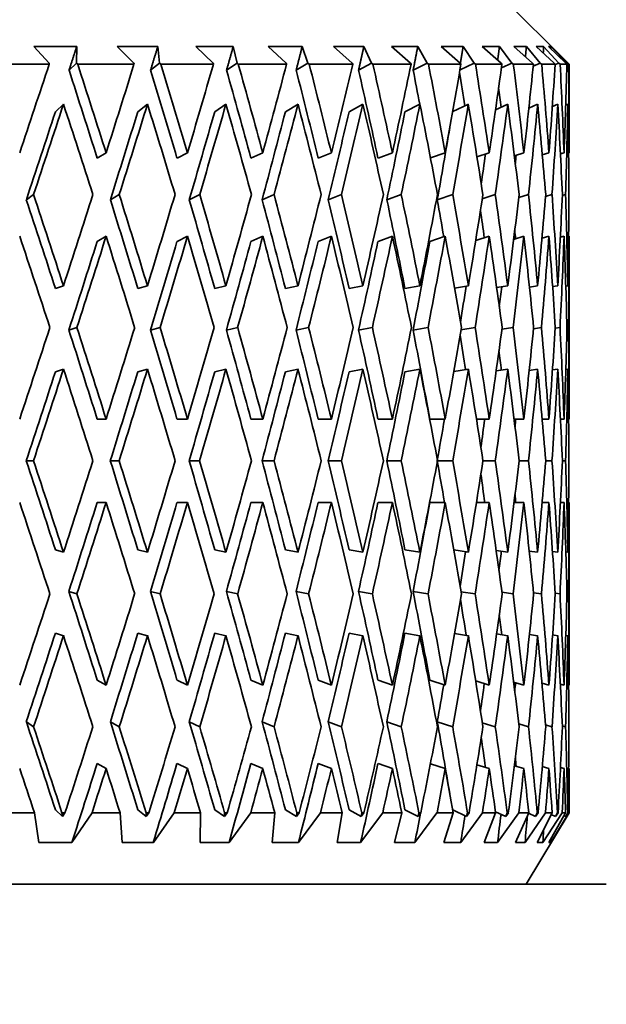
# Model space of a CAD drawing. Units: millimetres. Extents: x 0 to 744, y 0 to 1164.
# Drawn here: x 702 to 710, y 812 to 826 of the extents above; entities that cross this region are included whole.
import ezdxf
from ezdxf import colors
from ezdxf.entities.mleader import LeaderData, LeaderLine
from ezdxf.math import Vec2, Vec3

# ---------------------------------------------------------------- set-up
doc = ezdxf.new("R2010")
doc.units = ezdxf.units.MM
doc.layers.add('DV5_Défaut', color=7, linetype='Continuous')
doc.layers.add('Défaut', color=7, linetype='Continuous')

# ---------------------------------------------------------------- blocks, each defined once
blk = doc.blocks.new('_DOT')
at = {"color": 0}
blk.add_line((0, 0), (-1, 0), dxfattribs=at)
at = {"color": 0, "const_width": 0.333}
blk.add_lwpolyline([(-0.1665, 0, 1), (0.1665, 0, 1)], format="xyb", close=True, dxfattribs=at)
blk = doc.blocks.new('SE4')
at = {"layer": 'DV5_Défaut', "color": 7, "linetype": 'Continuous', "lineweight": 35}
for p, q in [((709.596, 825.201), (708.596, 826.201)), ((702.691, 825.451), (702.088, 825.451)), ((702.088, 825.451), (702.304, 825.218)), ((702.688, 825.218), (702.691, 825.451)), ((703.828, 825.451), (703.26, 825.451)), ((703.26, 825.451), (703.492, 825.218)), ((703.853, 825.218), (703.828, 825.451)), ((704.886, 825.451), (704.36, 825.451)), ((704.36, 825.451), (704.604, 825.218)), ((704.939, 825.218), (704.886, 825.451)), ((705.853, 825.451), (705.375, 825.451)), ((705.375, 825.451), (705.628, 825.218)), ((705.933, 825.218), (705.853, 825.451)), ((706.719, 825.451), (706.293, 825.451)), ((706.293, 825.451), (706.554, 825.218)), ((706.825, 825.218), (706.719, 825.451)), ((707.474, 825.451), (707.105, 825.451)), ((707.105, 825.451), (707.37, 825.218)), ((707.604, 825.218), (707.474, 825.451)), ((708.109, 825.451), (707.802, 825.451)), ((707.802, 825.451), (708.068, 825.218)), ((708.263, 825.218), (708.109, 825.451)), ((708.619, 825.451), (708.377, 825.451)), ((708.377, 825.451), (708.641, 825.218)), ((708.795, 825.218), (708.619, 825.451)), ((708.997, 825.451), (708.822, 825.451)), ((708.822, 825.451), (709.081, 825.218)), ((709.192, 825.218), (708.997, 825.451)), ((709.239, 825.451), (709.133, 825.451)), ((709.133, 825.451), (709.385, 825.218)), ((709.452, 825.218), (709.239, 825.451)), ((709.342, 825.451), (709.307, 825.451)), ((709.307, 825.451), (709.548, 825.218)), ((709.571, 825.218), (709.342, 825.451)), ((702.304, 825.201), (701.471, 825.201)), ((702.304, 825.218), (702.304, 825.201)), ((702.688, 825.218), (702.583, 825.118)), ((702.704, 825.201), (702.688, 825.218)), ((703.494, 825.201), (702.704, 825.201)), ((703.492, 825.218), (703.494, 825.201)), ((703.853, 825.218), (703.726, 825.118)), ((703.87, 825.201), (703.853, 825.218)), ((704.608, 825.201), (703.87, 825.201)), ((704.604, 825.218), (704.608, 825.201)), ((704.939, 825.218), (704.792, 825.118)), ((704.956, 825.201), (704.939, 825.218)), ((705.634, 825.201), (704.956, 825.201)), ((705.628, 825.218), (705.634, 825.201)), ((705.933, 825.218), (705.768, 825.118)), ((705.951, 825.201), (705.933, 825.218)), ((706.561, 825.201), (705.951, 825.201)), ((706.554, 825.218), (706.561, 825.201)), ((706.825, 825.218), (706.644, 825.118)), ((706.844, 825.201), (706.825, 825.218)), ((707.379, 825.201), (706.844, 825.201)), ((707.37, 825.218), (707.379, 825.201)), ((707.604, 825.218), (707.409, 825.118)), ((707.624, 825.201), (707.604, 825.218)), ((708.079, 825.201), (707.624, 825.201)), ((708.263, 825.218), (708.066, 825.123)), ((708.068, 825.218), (708.079, 825.201)), ((708.283, 825.201), (708.263, 825.218)), ((708.653, 825.201), (708.283, 825.201)), ((708.641, 825.218), (708.653, 825.201)), ((708.795, 825.218), (708.646, 825.15)), ((708.814, 825.201), (708.795, 825.218)), ((709.095, 825.201), (708.814, 825.201)), ((709.081, 825.218), (709.095, 825.201)), ((709.192, 825.218), (709.092, 825.174)), ((709.211, 825.201), (709.192, 825.218)), ((709.4, 825.201), (709.211, 825.201)), ((709.385, 825.218), (709.4, 825.201)), ((709.452, 825.218), (709.4, 825.196)), ((709.47, 825.201), (709.452, 825.218)), ((709.565, 825.201), (709.47, 825.201)), ((709.548, 825.218), (709.565, 825.201)), ((709.571, 825.218), (709.555, 825.211)), ((709.588, 825.201), (709.571, 825.218)), ((709.588, 825.201), (709.596, 825.201)), ((709.596, 823.979), (709.596, 825.201)), ((702.391, 824.534), (702.505, 824.642)), ((703.547, 824.534), (703.683, 824.642)), ((704.626, 824.534), (704.783, 824.642)), ((705.617, 824.534), (705.794, 824.642)), ((706.51, 824.534), (706.704, 824.642)), ((707.293, 824.534), (707.503, 824.642)), ((707.963, 824.536), (708.183, 824.642)), ((708.564, 824.563), (708.735, 824.642)), ((709.031, 824.587), (709.155, 824.642)), ((709.361, 824.608), (709.437, 824.642)), ((709.549, 824.629), (709.579, 824.642)), ((702.978, 823.885), (703.103, 823.957)), ((704.097, 823.885), (704.244, 823.957)), ((705.133, 823.885), (705.301, 823.957)), ((706.076, 823.885), (706.262, 823.957)), ((706.916, 823.885), (707.118, 823.957)), ((707.651, 823.889), (707.858, 823.957)), ((708.303, 823.903), (708.475, 823.957)), ((708.828, 823.917), (708.962, 823.957)), ((709.22, 823.93), (709.314, 823.957)), ((709.475, 823.943), (709.526, 823.957)), ((709.589, 823.955), (709.596, 823.957)), ((702.085, 823.372), (701.984, 823.3)), ((703.287, 823.372), (703.162, 823.3)), ((704.416, 823.372), (704.269, 823.3)), ((705.458, 823.372), (705.291, 823.3)), ((706.404, 823.372), (706.218, 823.3)), ((707.242, 823.372), (707.04, 823.3)), ((707.964, 823.372), (707.747, 823.3)), ((708.561, 823.372), (708.378, 823.315)), ((709.027, 823.372), (708.89, 823.331)), ((709.356, 823.372), (709.265, 823.345)), ((709.546, 823.372), (709.501, 823.359)), ((702.978, 822.716), (703.103, 822.788)), ((704.097, 822.716), (704.244, 822.788)), ((705.133, 822.716), (705.301, 822.788)), ((706.076, 822.716), (706.262, 822.788)), ((706.916, 822.716), (707.118, 822.788)), ((707.642, 822.716), (707.858, 822.788)), ((708.286, 822.728), (708.475, 822.788)), ((708.818, 822.744), (708.962, 822.788)), ((709.216, 822.759), (709.314, 822.788)), ((709.473, 822.773), (709.526, 822.788)), ((709.589, 822.786), (709.596, 822.788)), ((709.596, 820.245), (709.596, 822.766)), ((702.391, 822.057), (702.505, 822.093)), ((703.547, 822.057), (703.683, 822.093)), ((704.626, 822.057), (704.783, 822.093)), ((705.617, 822.057), (705.794, 822.093)), ((706.51, 822.057), (706.704, 822.093)), ((707.293, 822.057), (707.503, 822.093)), ((707.988, 822.062), (708.183, 822.093)), ((708.58, 822.069), (708.735, 822.093)), ((709.04, 822.076), (709.155, 822.093)), ((709.365, 822.083), (709.437, 822.093)), ((709.55, 822.089), (709.579, 822.093)), ((702.694, 821.508), (702.58, 821.472)), ((703.861, 821.508), (703.724, 821.472)), ((704.948, 821.508), (704.79, 821.472)), ((705.943, 821.508), (705.766, 821.472)), ((706.836, 821.508), (706.642, 821.472)), ((707.617, 821.508), (707.408, 821.472)), ((708.278, 821.508), (708.079, 821.476)), ((708.81, 821.508), (708.654, 821.484)), ((709.208, 821.508), (709.097, 821.491)), ((709.469, 821.508), (709.402, 821.498)), ((709.588, 821.508), (709.566, 821.505)), ((702.391, 820.888), (702.505, 820.924)), ((703.547, 820.888), (703.683, 820.924)), ((704.626, 820.888), (704.783, 820.924)), ((705.617, 820.888), (705.794, 820.924)), ((706.51, 820.888), (706.704, 820.924)), ((707.293, 820.888), (707.503, 820.924)), ((707.977, 820.89), (708.183, 820.924)), ((708.573, 820.899), (708.735, 820.924)), ((709.036, 820.906), (709.155, 820.924)), ((709.363, 820.913), (709.437, 820.924)), ((709.549, 820.919), (709.579, 820.924)), ((703.103, 820.224), (702.978, 820.224)), ((704.244, 820.224), (704.097, 820.224)), ((705.3, 820.224), (705.133, 820.224)), ((706.262, 820.224), (706.076, 820.224)), ((707.118, 820.224), (706.916, 820.224)), ((707.858, 820.224), (707.642, 820.224)), ((708.475, 820.224), (708.296, 820.224)), ((708.962, 820.224), (708.824, 820.224)), ((709.314, 820.224), (709.218, 820.224)), ((709.526, 820.224), (709.474, 820.224)), ((709.596, 820.224), (709.589, 820.224)), ((702.084, 819.639), (701.983, 819.639)), ((703.286, 819.639), (703.161, 819.639)), ((704.415, 819.639), (704.268, 819.639)), ((705.457, 819.639), (705.29, 819.639)), ((706.403, 819.639), (706.217, 819.639)), ((707.241, 819.639), (707.039, 819.639)), ((707.963, 819.639), (707.75, 819.639)), ((708.56, 819.639), (708.387, 819.639)), ((709.026, 819.639), (708.895, 819.639)), ((709.356, 819.639), (709.268, 819.639)), ((709.546, 819.639), (709.502, 819.639)), ((703.103, 819.054), (702.978, 819.054)), ((704.244, 819.054), (704.097, 819.054)), ((705.3, 819.054), (705.133, 819.054)), ((706.262, 819.054), (706.076, 819.054)), ((707.118, 819.054), (706.916, 819.054)), ((707.858, 819.054), (707.642, 819.054)), ((708.475, 819.054), (708.296, 819.054)), ((708.962, 819.054), (708.824, 819.054)), ((709.314, 819.054), (709.218, 819.054)), ((709.526, 819.054), (709.474, 819.054)), ((709.596, 819.054), (709.589, 819.054)), ((709.596, 816.512), (709.596, 819.033)), ((702.505, 818.355), (702.391, 818.39)), ((703.683, 818.355), (703.547, 818.39)), ((704.783, 818.355), (704.626, 818.39)), ((705.794, 818.355), (705.617, 818.39)), ((706.704, 818.355), (706.51, 818.39)), ((707.503, 818.355), (707.293, 818.39)), ((708.183, 818.355), (707.977, 818.388)), ((708.735, 818.355), (708.573, 818.38)), ((709.155, 818.355), (709.036, 818.372)), ((709.437, 818.355), (709.363, 818.365)), ((709.579, 818.355), (709.549, 818.359)), ((702.58, 817.806), (702.694, 817.77)), ((703.724, 817.806), (703.861, 817.77)), ((704.79, 817.806), (704.948, 817.77)), ((705.766, 817.806), (705.943, 817.77)), ((706.642, 817.806), (706.836, 817.77)), ((707.408, 817.806), (707.617, 817.77)), ((708.079, 817.802), (708.278, 817.77)), ((708.654, 817.794), (708.81, 817.77)), ((709.097, 817.787), (709.208, 817.77)), ((709.402, 817.78), (709.469, 817.77)), ((709.566, 817.773), (709.588, 817.77)), ((702.505, 817.185), (702.391, 817.221)), ((703.683, 817.185), (703.547, 817.221)), ((704.783, 817.185), (704.626, 817.221)), ((705.794, 817.185), (705.617, 817.221)), ((706.704, 817.185), (706.51, 817.221)), ((707.503, 817.185), (707.293, 817.221)), ((708.183, 817.185), (707.988, 817.216)), ((708.735, 817.185), (708.58, 817.209)), ((709.155, 817.185), (709.04, 817.202)), ((709.437, 817.185), (709.365, 817.196)), ((709.579, 817.185), (709.55, 817.189)), ((703.103, 816.49), (702.978, 816.562)), ((704.244, 816.49), (704.097, 816.562)), ((705.301, 816.49), (705.133, 816.562)), ((706.262, 816.49), (706.076, 816.562)), ((707.118, 816.49), (706.916, 816.562)), ((707.858, 816.49), (707.642, 816.562)), ((708.475, 816.49), (708.286, 816.55)), ((708.962, 816.49), (708.818, 816.534)), ((709.314, 816.49), (709.216, 816.519)), ((709.526, 816.49), (709.473, 816.505)), ((709.596, 816.49), (709.589, 816.492)), ((701.984, 815.978), (702.085, 815.906)), ((703.162, 815.978), (703.287, 815.906)), ((704.269, 815.978), (704.416, 815.906)), ((705.291, 815.978), (705.458, 815.906)), ((706.218, 815.978), (706.404, 815.906)), ((707.04, 815.978), (707.242, 815.906)), ((707.747, 815.978), (707.964, 815.906)), ((708.378, 815.964), (708.561, 815.906)), ((708.89, 815.947), (709.027, 815.906)), ((709.265, 815.933), (709.356, 815.906)), ((709.501, 815.919), (709.546, 815.906)), ((703.103, 815.321), (702.978, 815.393)), ((704.244, 815.321), (704.097, 815.393)), ((705.301, 815.321), (705.133, 815.393)), ((706.262, 815.321), (706.076, 815.393)), ((707.118, 815.321), (706.916, 815.393)), ((707.858, 815.321), (707.651, 815.389)), ((708.475, 815.321), (708.303, 815.375)), ((708.962, 815.321), (708.828, 815.361)), ((709.314, 815.321), (709.22, 815.348)), ((709.526, 815.321), (709.475, 815.336)), ((709.596, 815.321), (709.589, 815.323)), ((709.596, 814.701), (709.596, 815.3)), ((702.097, 814.701), (701.683, 814.701)), ((702.097, 814.701), (702.157, 814.285)), ((702.491, 814.65), (702.391, 814.744)), ((702.491, 814.65), (702.484, 814.701)), ((702.526, 814.701), (702.484, 814.701)), ((702.526, 814.701), (702.491, 814.65)), ((702.623, 814.285), (702.905, 814.701)), ((703.298, 814.701), (702.905, 814.701)), ((703.298, 814.701), (703.326, 814.285)), ((703.666, 814.65), (703.547, 814.744)), ((703.666, 814.65), (703.663, 814.701)), ((703.703, 814.701), (703.663, 814.701)), ((703.703, 814.701), (703.666, 814.65)), ((703.765, 814.285), (704.059, 814.701)), ((704.426, 814.701), (704.059, 814.701)), ((704.426, 814.701), (704.421, 814.285)), ((704.764, 814.65), (704.626, 814.744)), ((704.802, 814.701), (704.764, 814.65)), ((704.764, 814.65), (704.765, 814.701)), ((704.802, 814.701), (704.765, 814.701)), ((704.827, 814.285), (705.131, 814.701)), ((705.468, 814.701), (705.131, 814.701)), ((705.468, 814.701), (705.43, 814.285)), ((705.772, 814.65), (705.617, 814.744)), ((705.811, 814.701), (705.772, 814.65)), ((705.772, 814.65), (705.777, 814.701)), ((705.811, 814.701), (705.777, 814.701)), ((705.8, 814.285), (706.109, 814.701)), ((706.412, 814.701), (706.109, 814.701)), ((706.412, 814.701), (706.343, 814.285)), ((706.68, 814.65), (706.51, 814.744)), ((706.672, 814.285), (706.983, 814.701)), ((706.719, 814.701), (706.68, 814.65)), ((706.68, 814.65), (706.689, 814.701)), ((706.719, 814.701), (706.689, 814.701)), ((707.25, 814.701), (706.983, 814.701)), ((707.25, 814.701), (707.149, 814.285)), ((707.477, 814.65), (707.293, 814.744)), ((707.433, 814.285), (707.743, 814.701)), ((707.516, 814.701), (707.477, 814.65)), ((707.477, 814.65), (707.49, 814.701)), ((707.516, 814.701), (707.49, 814.701)), ((707.97, 814.701), (707.743, 814.701)), ((707.97, 814.701), (707.839, 814.285)), ((708.155, 814.65), (707.963, 814.743)), ((708.076, 814.285), (708.381, 814.701)), ((708.193, 814.701), (708.155, 814.65)), ((708.155, 814.65), (708.172, 814.701)), ((708.193, 814.701), (708.172, 814.701)), ((708.566, 814.701), (708.381, 814.701)), ((708.566, 814.701), (708.406, 814.285)), ((708.707, 814.65), (708.564, 814.715)), ((708.593, 814.285), (708.89, 814.701)), ((708.744, 814.701), (708.707, 814.65)), ((708.707, 814.65), (708.727, 814.701)), ((708.744, 814.701), (708.727, 814.701)), ((709.03, 814.701), (708.843, 814.285)), ((709.03, 814.701), (708.89, 814.701)), ((708.979, 814.285), (709.265, 814.701)), ((708.995, 813.701), (709.596, 814.701)), ((709.125, 814.65), (709.027, 814.693)), ((709.161, 814.701), (709.125, 814.65)), ((709.125, 814.65), (709.149, 814.701)), ((709.359, 814.701), (709.147, 814.285)), ((709.161, 814.701), (709.149, 814.701)), ((709.228, 814.285), (709.5, 814.701)), ((709.359, 814.701), (709.265, 814.701)), ((709.547, 814.701), (709.313, 814.285)), ((709.34, 814.285), (709.594, 814.701)), ((709.407, 814.65), (709.346, 814.676)), ((709.441, 814.701), (709.407, 814.65)), ((709.407, 814.65), (709.433, 814.701)), ((709.441, 814.701), (709.433, 814.701)), ((709.547, 814.701), (709.5, 814.701)), ((709.58, 814.701), (709.548, 814.65)), ((709.548, 814.65), (709.577, 814.701)), ((709.58, 814.701), (709.577, 814.701)), ((709.594, 814.701), (709.596, 814.701)), ((709.548, 814.65), (709.524, 814.66)), ((702.157, 814.285), (702.623, 814.285)), ((703.326, 814.285), (703.765, 814.285)), ((704.421, 814.285), (704.827, 814.285)), ((705.43, 814.285), (705.8, 814.285)), ((706.343, 814.285), (706.672, 814.285)), ((707.149, 814.285), (707.433, 814.285)), ((707.839, 814.285), (708.076, 814.285)), ((708.406, 814.285), (708.593, 814.285)), ((708.843, 814.285), (708.979, 814.285)), ((709.147, 814.285), (709.228, 814.285)), ((709.313, 814.285), (709.34, 814.285)), ((683.074, 813.701), (710.118, 813.701))]:
    blk.add_line(p, q, dxfattribs=at)
for centre, major_axis, ratio, start_param, end_param in [((696.596, 820.203), (12.497, 35.695), 0.100316, -1.430371, -1.39528), ((696.596, 820.245), (-10.958, 35.652), 0.196181, -1.526901, -1.491816), ((696.596, 820.203), (12.102, 35.681), 0.133036, -1.420384, -1.385294), ((696.596, 820.245), (-10.202, 35.643), 0.226043, -1.531288, -1.496203), ((696.596, 820.203), (11.59, 35.666), 0.165076, -1.411884, -1.376794), ((696.596, 820.245), (-9.321, 35.638), 0.254286, -1.533082, -1.497997), ((696.596, 820.203), (10.958, 35.652), 0.196181, -1.405252, -1.370162), ((696.596, 820.245), (-8.311, 35.641), 0.280466, -1.531986, -1.496901), ((696.596, 820.203), (10.202, 35.643), 0.226043, -1.400865, -1.365775), ((696.596, 820.245), (-7.176, 35.651), 0.30407, -1.527802, -1.492717), ((696.596, 820.203), (9.321, 35.638), 0.254286, -1.399071, -1.363981), ((696.596, 820.245), (-5.919, 35.666), 0.324531, -1.520479, -1.485394), ((696.596, 820.203), (8.311, 35.641), 0.280466, -1.400167, -1.365077), ((696.596, 820.245), (-4.551, 35.683), 0.341261, -1.510173, -1.475088), ((696.596, 820.203), (7.176, 35.651), 0.30407, -1.404351, -1.369261), ((696.596, 820.245), (-3.091, 35.7), 0.353699, -1.497288, -1.462203), ((696.596, 820.203), (5.919, 35.666), 0.324531, -1.411674, -1.376584), ((696.596, 820.245), (-1.563, 35.713), 0.361375, -1.482492, -1.447407), ((696.596, 820.203), (4.551, 35.683), 0.341261, -1.421981, -1.38689), ((696.596, 820.245), (0, 35.717), 0.36397, -1.466676, -1.431591), ((696.596, 820.203), (3.091, 35.7), 0.353699, -1.434865, -1.399775), ((696.596, 820.245), (1.563, 35.713), 0.361375, -1.450859, -1.415775), ((696.596, 820.245), (-10.747, 34.967), 0.196181, -1.526913, -1.491459), ((696.596, 820.245), (-10.006, 34.957), 0.226043, -1.5313, -1.495846), ((696.596, 820.245), (-9.141, 34.953), 0.254286, -1.533094, -1.49764), ((696.596, 820.245), (-8.151, 34.956), 0.280466, -1.531998, -1.496544), ((696.596, 820.245), (-7.038, 34.965), 0.30407, -1.527813, -1.49236), ((696.596, 820.245), (-5.805, 34.98), 0.324531, -1.49879, -1.485037), ((696.596, 820.245), (-4.464, 34.997), 0.341261, -1.489112, -1.475489), ((696.596, 820.245), (-3.031, 35.014), 0.353699, -1.476815, -1.468884), ((696.596, 819.033), (12.497, 35.695), 0.100316, -1.413908, -1.378007), ((696.596, 819.076), (-10.958, 35.652), 0.196181, -1.510438, -1.474545), ((696.596, 819.033), (12.102, 35.681), 0.133036, -1.403921, -1.36802), ((696.596, 819.076), (-10.202, 35.643), 0.226043, -1.514826, -1.478933), ((696.596, 819.033), (11.59, 35.666), 0.165076, -1.395421, -1.35952), ((696.596, 819.076), (-9.321, 35.638), 0.254286, -1.516619, -1.480726), ((696.596, 819.033), (10.958, 35.652), 0.196181, -1.388789, -1.352888), ((696.596, 819.076), (-8.311, 35.641), 0.280466, -1.515523, -1.47963), ((696.596, 819.033), (10.202, 35.643), 0.226043, -1.384402, -1.348501), ((696.596, 819.076), (-7.176, 35.651), 0.30407, -1.511339, -1.475446), ((696.596, 819.033), (9.321, 35.638), 0.254286, -1.382608, -1.346707), ((696.596, 819.076), (-5.919, 35.666), 0.324531, -1.504016, -1.468123), ((696.596, 819.033), (8.311, 35.641), 0.280466, -1.383704, -1.347803), ((696.596, 819.076), (-4.551, 35.683), 0.341261, -1.49371, -1.457817), ((696.596, 819.033), (7.176, 35.651), 0.30407, -1.387889, -1.351987), ((696.596, 819.076), (-3.091, 35.7), 0.353699, -1.480825, -1.444932), ((696.596, 819.033), (5.919, 35.666), 0.324531, -1.395211, -1.35931), ((696.596, 819.076), (-1.563, 35.713), 0.361375, -1.466029, -1.430136), ((696.596, 819.033), (4.551, 35.683), 0.341261, -1.405518, -1.369617), ((696.596, 819.076), (0, 35.717), 0.36397, -1.450213, -1.41432), ((696.596, 819.033), (3.091, 35.7), 0.353699, -1.418402, -1.382501), ((696.596, 819.076), (1.563, 35.713), 0.361375, -1.434397, -1.398504), ((696.596, 819.033), (12.257, 35.009), 0.100316, -1.413573, -1.377995), ((696.596, 819.033), (11.87, 34.995), 0.133036, -1.403587, -1.368008), ((696.596, 819.033), (11.367, 34.98), 0.165076, -1.395086, -1.359508), ((696.596, 819.033), (10.747, 34.967), 0.196181, -1.388455, -1.352877), ((696.596, 819.033), (10.006, 34.957), 0.226043, -1.384067, -1.348489), ((696.596, 819.033), (9.141, 34.953), 0.254286, -1.382274, -1.346695), ((696.596, 819.033), (8.151, 34.956), 0.280466, -1.38337, -1.354224), ((696.596, 819.033), (7.038, 34.965), 0.30407, -1.381197, -1.369114), ((696.596, 819.033), (5.805, 34.98), 0.324531, -1.380282, -1.376898), ((696.596, 820.245), (11.59, -35.666), 0.165076, 1.568966, 1.60486), ((696.596, 820.203), (12.102, 35.681), 0.133036, -1.472747, -1.436847), ((696.596, 820.245), (10.958, -35.652), 0.196181, 1.562334, 1.598229), ((696.596, 820.203), (11.59, 35.666), 0.165076, -1.464246, -1.428347), ((696.596, 820.245), (10.202, -35.643), 0.226043, 1.557947, 1.593841), ((696.596, 820.203), (10.958, 35.652), 0.196181, -1.457615, -1.421715), ((696.596, 820.245), (9.321, -35.638), 0.254286, 1.556153, 1.592048), ((696.596, 820.203), (10.202, 35.643), 0.226043, -1.453227, -1.417328), ((696.596, 820.245), (8.311, -35.641), 0.280466, 1.557249, 1.593144), ((696.596, 820.203), (9.321, 35.638), 0.254286, -1.451434, -1.415534), ((696.596, 820.245), (7.176, -35.651), 0.30407, 1.561434, 1.597328), ((696.596, 820.203), (8.311, 35.641), 0.280466, -1.452529, -1.41663), ((696.596, 820.245), (5.919, -35.666), 0.324531, 1.568756, 1.604651), ((696.596, 820.203), (7.176, 35.651), 0.30407, -1.456714, -1.420814), ((696.596, 820.245), (-4.551, 35.683), 0.341261, 4.720655, 4.75655), ((696.596, 820.203), (5.919, 35.666), 0.324531, -1.464037, -1.428137), ((696.596, 820.245), (-3.091, 35.7), 0.353699, -1.549645, -1.513751), ((696.596, 820.203), (4.551, 35.683), 0.341261, -1.474343, -1.438443), ((696.596, 820.245), (-1.563, 35.713), 0.361375, -1.53485, -1.498955), ((696.596, 820.203), (3.091, 35.7), 0.353699, -1.487228, -1.451328), ((696.596, 820.245), (0, 35.717), 0.36397, -1.519033, -1.483139), ((696.596, 820.203), (1.563, 35.713), 0.361375, -1.502023, -1.466124), ((696.596, 820.245), (11.367, -34.98), 0.165076, 1.568954, 1.604526), ((696.596, 820.245), (10.747, -34.967), 0.196181, 1.562323, 1.597894), ((696.596, 820.245), (10.006, -34.957), 0.226043, 1.557935, 1.593507), ((696.596, 820.245), (9.141, -34.953), 0.254286, 1.556142, 1.591713), ((696.596, 820.245), (8.151, -34.956), 0.280466, 1.557237, 1.592809), ((696.596, 820.245), (7.038, -34.965), 0.30407, 1.561422, 1.596993), ((696.596, 820.245), (5.805, -34.98), 0.324531, -4.693738, -4.678869), ((696.596, 820.245), (-4.464, 34.997), 0.341261, -1.542259, -1.531161), ((696.596, 820.245), (-3.031, 35.014), 0.353699, -1.529767, -1.526423), ((696.596, 819.076), (-11.59, 35.666), 0.165076, -1.556232, -1.520269), ((696.596, 819.033), (11.87, 34.995), 0.133036, -1.456018, -1.420372), ((696.596, 819.033), (12.102, 35.681), 0.133036, -1.456351, -1.420384), ((696.596, 819.076), (-10.958, 35.652), 0.196181, 4.720322, 4.756285), ((696.596, 819.033), (11.367, 34.98), 0.165076, -1.447518, -1.411872), ((696.596, 819.033), (11.59, 35.666), 0.165076, -1.447851, -1.411884), ((696.596, 819.076), (-10.202, 35.643), 0.226043, 4.715935, 4.751897), ((696.596, 819.033), (10.747, 34.967), 0.196181, -1.440886, -1.405241), ((696.596, 819.033), (10.958, 35.652), 0.196181, -1.441219, -1.405252), ((696.596, 819.076), (-9.321, 35.638), 0.254286, 4.714141, 4.750103), ((696.596, 819.033), (10.006, 34.957), 0.226043, -1.436499, -1.400853), ((696.596, 819.033), (10.202, 35.643), 0.226043, -1.436832, -1.400865), ((696.596, 819.076), (-8.311, 35.641), 0.280466, 4.715237, 4.751199), ((696.596, 819.033), (9.141, 34.953), 0.254286, -1.434705, -1.399059), ((696.596, 819.033), (9.321, 35.638), 0.254286, -1.435038, -1.399071), ((696.596, 819.076), (-7.176, 35.651), 0.30407, 4.719421, 4.755384), ((696.596, 819.033), (8.151, 34.956), 0.280466, -1.435801, -1.400155), ((696.596, 819.033), (8.311, 35.641), 0.280466, -1.436134, -1.400167), ((696.596, 819.076), (-5.919, 35.666), 0.324531, 4.726744, 4.762707), ((696.596, 819.033), (7.176, 35.651), 0.30407, -1.440319, -1.404351), ((696.596, 819.076), (-4.551, 35.683), 0.341261, -1.546135, -1.510173), ((696.596, 819.033), (5.919, 35.666), 0.324531, -1.447641, -1.411674), ((696.596, 819.076), (-3.091, 35.7), 0.353699, -1.53325, -1.497288), ((696.596, 819.033), (4.551, 35.683), 0.341261, -1.457948, -1.421981), ((696.596, 819.076), (-1.563, 35.713), 0.361375, -1.518455, -1.482492), ((696.596, 819.033), (3.091, 35.7), 0.353699, -1.470832, -1.434865), ((696.596, 819.076), (0, 35.717), 0.36397, -1.502638, -1.466676), ((696.596, 819.033), (1.563, 35.713), 0.361375, -1.485628, -1.449661), ((696.596, 819.033), (7.038, 34.965), 0.30407, -1.436899, -1.422346), ((696.596, 819.033), (5.805, 34.98), 0.324531, -1.437884, -1.4299), ((696.596, 820.203), (12.102, 35.681), 0.133036, -1.525107, -1.489142), ((696.596, 820.245), (11.367, -34.98), 0.165076, 1.516595, 1.552238), ((696.596, 820.245), (11.59, -35.666), 0.165076, 1.516607, 1.552571), ((696.596, 820.203), (11.59, 35.666), 0.165076, -1.516607, -1.480641), ((696.596, 820.245), (10.747, -34.967), 0.196181, 1.509964, 1.545606), ((696.596, 820.245), (10.958, -35.652), 0.196181, 1.509975, 1.545939), ((696.596, 820.203), (10.958, 35.652), 0.196181, -1.509975, -1.47401), ((696.596, 820.245), (10.006, -34.957), 0.226043, 1.505576, 1.541218), ((696.596, 820.245), (10.202, -35.643), 0.226043, 1.505588, 1.541552), ((696.596, 820.203), (10.202, 35.643), 0.226043, -1.505588, -1.469622), ((696.596, 820.245), (9.141, -34.953), 0.254286, 1.503783, 1.539425), ((696.596, 820.245), (9.321, -35.638), 0.254286, 1.503794, 1.539758), ((696.596, 820.203), (9.321, 35.638), 0.254286, -1.503794, -1.467829), ((696.596, 820.245), (8.151, -34.956), 0.280466, 1.504878, 1.540521), ((696.596, 820.245), (8.311, -35.641), 0.280466, 1.50489, 1.540854), ((696.596, 820.203), (8.311, 35.641), 0.280466, -1.50489, -1.468925), ((696.596, 820.245), (7.038, -34.965), 0.30407, 1.509063, 1.544705), ((696.596, 820.245), (7.176, -35.651), 0.30407, 1.509075, 1.545038), ((696.596, 820.203), (7.176, 35.651), 0.30407, -1.509075, -1.473109), ((696.596, 820.245), (5.919, -35.666), 0.324531, 1.516397, 1.552361), ((696.596, 820.203), (5.919, 35.666), 0.324531, -1.516397, -1.480432), ((696.596, 820.245), (4.551, -35.683), 0.341261, 1.526704, 1.562667), ((696.596, 820.203), (4.551, 35.683), 0.341261, -1.526704, -1.490738), ((696.596, 820.245), (3.091, -35.7), 0.353699, 1.539588, 1.575552), ((696.596, 820.203), (3.091, 35.7), 0.353699, -1.539588, -1.503623), ((696.596, 820.245), (1.563, -35.713), 0.361375, 1.554384, 1.590348), ((696.596, 820.203), (1.563, 35.713), 0.361375, 4.728801, 4.764767), ((696.596, 820.245), (0, -35.717), 0.36397, 1.5702, 1.606164), ((696.596, 820.245), (5.805, -34.98), 0.324531, 1.536176, 1.550009), ((696.596, 820.245), (4.464, -34.997), 0.341261, 1.546272, 1.554008), ((696.596, 819.033), (11.87, 34.995), 0.133036, -1.508402, -1.472735), ((696.596, 819.033), (12.102, 35.681), 0.133036, -1.508734, -1.472747), ((696.596, 819.076), (11.59, -35.666), 0.165076, 1.53298, 1.568966), ((696.596, 819.033), (11.367, 34.98), 0.165076, -1.499901, -1.464235), ((696.596, 819.033), (11.59, 35.666), 0.165076, -1.500234, -1.464246), ((696.596, 819.076), (10.958, -35.652), 0.196181, 1.526348, 1.562334), ((696.596, 819.033), (10.747, 34.967), 0.196181, -1.49327, -1.457603), ((696.596, 819.033), (10.958, 35.652), 0.196181, -1.493603, -1.457615), ((696.596, 819.076), (10.202, -35.643), 0.226043, 1.52196, 1.557947), ((696.596, 819.033), (10.006, 34.957), 0.226043, -1.488882, -1.453215), ((696.596, 819.033), (10.202, 35.643), 0.226043, -1.489215, -1.453227), ((696.596, 819.076), (9.321, -35.638), 0.254286, 1.520167, 1.556153), ((696.596, 819.033), (9.141, 34.953), 0.254286, -1.487089, -1.451422), ((696.596, 819.033), (9.321, 35.638), 0.254286, -1.487421, -1.451434), ((696.596, 819.076), (8.311, -35.641), 0.280466, 1.521263, 1.557249), ((696.596, 819.033), (8.151, 34.956), 0.280466, -1.488185, -1.452518), ((696.596, 819.033), (8.311, 35.641), 0.280466, -1.488517, -1.452529), ((696.596, 819.076), (7.176, -35.651), 0.30407, 1.525447, 1.561434), ((696.596, 819.033), (7.176, 35.651), 0.30407, -1.492702, -1.456714), ((696.596, 819.076), (5.919, -35.666), 0.324531, 1.53277, 1.568756), ((696.596, 819.033), (5.919, 35.666), 0.324531, -1.500025, -1.464037), ((696.596, 819.076), (-4.551, 35.683), 0.341261, 4.684669, 4.720655), ((696.596, 819.033), (4.551, 35.683), 0.341261, -1.510331, -1.474343), ((696.596, 819.076), (-3.091, 35.7), 0.353699, 4.697553, 4.73354), ((696.596, 819.033), (3.091, 35.7), 0.353699, -1.523215, -1.487228), ((696.596, 819.076), (-1.563, 35.713), 0.361375, 4.712349, 4.748336), ((696.596, 819.033), (1.563, 35.713), 0.361375, -1.538011, -1.502023), ((696.596, 819.076), (0, 35.717), 0.36397, 4.728166, 4.764152), ((696.596, 819.033), (7.038, 34.965), 0.30407, -1.492369, -1.47567), ((696.596, 819.033), (5.805, 34.98), 0.324531, -1.494329, -1.482993), ((696.596, 819.033), (4.464, 34.997), 0.341261, -1.496444, -1.493299), ((696.596, 820.245), (11.87, -34.995), 0.133036, 1.472735, 1.508402), ((696.596, 820.245), (12.102, -35.681), 0.133036, 1.472747, 1.508734), ((696.596, 820.203), (11.59, 35.666), 0.165076, 4.714219, 4.750206), ((696.596, 820.245), (11.367, -34.98), 0.165076, 1.464235, 1.499901), ((696.596, 820.245), (11.59, -35.666), 0.165076, 1.464246, 1.500234), ((696.596, 820.203), (10.958, 35.652), 0.196181, 4.720851, 4.756837), ((696.596, 820.245), (10.747, -34.967), 0.196181, 1.457603, 1.49327), ((696.596, 820.245), (10.958, -35.652), 0.196181, 1.457615, 1.493603), ((696.596, 820.203), (10.202, 35.643), 0.226043, -1.557947, -1.52196), ((696.596, 820.245), (10.006, -34.957), 0.226043, 1.453215, 1.488882), ((696.596, 820.245), (10.202, -35.643), 0.226043, 1.453227, 1.489215), ((696.596, 820.203), (9.321, 35.638), 0.254286, -1.556153, -1.520167), ((696.596, 820.245), (9.141, -34.953), 0.254286, 1.451422, 1.487089), ((696.596, 820.245), (9.321, -35.638), 0.254286, 1.451434, 1.487421), ((696.596, 820.203), (8.311, 35.641), 0.280466, 4.725936, 4.761923), ((696.596, 820.245), (8.151, -34.956), 0.280466, 1.452518, 1.488185), ((696.596, 820.245), (8.311, -35.641), 0.280466, 1.452529, 1.488517), ((696.596, 820.203), (7.176, 35.651), 0.30407, 4.721752, 4.757738), ((696.596, 820.245), (7.038, -34.965), 0.30407, 1.47567, 1.492369), ((696.596, 820.245), (7.176, -35.651), 0.30407, 1.456714, 1.492702), ((696.596, 820.203), (5.919, 35.666), 0.324531, 4.714429, 4.750415), ((696.596, 820.245), (5.919, -35.666), 0.324531, 1.464037, 1.500025), ((696.596, 820.203), (4.551, 35.683), 0.341261, 4.704123, 4.740109), ((696.596, 820.245), (4.551, -35.683), 0.341261, 1.474343, 1.510331), ((696.596, 820.203), (3.091, 35.7), 0.353699, 4.691238, 4.727224), ((696.596, 820.245), (3.091, -35.7), 0.353699, 1.487228, 1.523215), ((696.596, 820.203), (1.563, 35.713), 0.361375, 4.676442, 4.712429), ((696.596, 820.245), (1.563, -35.713), 0.361375, 1.502023, 1.538011), ((696.596, 820.203), (0, -35.717), 0.36397, 1.519033, 1.55502), ((696.596, 820.245), (5.805, -34.98), 0.324531, 1.482993, 1.494329), ((696.596, 820.245), (4.464, -34.997), 0.341261, 1.493299, 1.496444), ((696.596, 819.076), (12.102, -35.681), 0.133036, 1.489142, 1.525107), ((696.596, 819.033), (11.367, 34.98), 0.165076, -1.552238, -1.516595), ((696.596, 819.033), (11.59, 35.666), 0.165076, -1.552571, -1.516607), ((696.596, 819.076), (11.59, -35.666), 0.165076, 1.480641, 1.516607), ((696.596, 819.033), (10.747, 34.967), 0.196181, -1.545606, -1.509964), ((696.596, 819.033), (10.958, 35.652), 0.196181, -1.545939, -1.509975), ((696.596, 819.076), (10.958, -35.652), 0.196181, 1.47401, 1.509975), ((696.596, 819.033), (10.006, 34.957), 0.226043, -1.541218, -1.505576), ((696.596, 819.033), (10.202, 35.643), 0.226043, -1.541552, -1.505588), ((696.596, 819.076), (10.202, -35.643), 0.226043, 1.469622, 1.505588), ((696.596, 819.033), (9.141, 34.953), 0.254286, -1.539425, -1.503783), ((696.596, 819.033), (9.321, 35.638), 0.254286, -1.539758, -1.503794), ((696.596, 819.076), (9.321, -35.638), 0.254286, 1.467829, 1.503794), ((696.596, 819.033), (8.151, 34.956), 0.280466, -1.540521, -1.504878), ((696.596, 819.033), (8.311, 35.641), 0.280466, -1.540854, -1.50489), ((696.596, 819.076), (8.311, -35.641), 0.280466, 1.468925, 1.50489), ((696.596, 819.033), (7.038, 34.965), 0.30407, -1.544705, -1.509063), ((696.596, 819.033), (7.176, 35.651), 0.30407, -1.545038, -1.509075), ((696.596, 819.076), (7.176, -35.651), 0.30407, 1.473109, 1.509075), ((696.596, 819.033), (5.919, 35.666), 0.324531, -1.552361, -1.516397), ((696.596, 819.076), (5.919, -35.666), 0.324531, 1.480432, 1.516397), ((696.596, 819.033), (4.551, 35.683), 0.341261, 4.720518, 4.756482), ((696.596, 819.076), (4.551, -35.683), 0.341261, 1.490738, 1.526704), ((696.596, 819.033), (-3.091, -35.7), 0.353699, 1.566041, 1.602004), ((696.596, 819.076), (3.091, -35.7), 0.353699, 1.503623, 1.539588), ((696.596, 819.033), (-1.563, -35.713), 0.361375, 1.551245, 1.587209), ((696.596, 819.076), (1.563, -35.713), 0.361375, 1.518418, 1.554384), ((696.596, 819.033), (0, -35.717), 0.36397, 1.535429, 1.571392), ((696.596, 819.033), (5.805, 34.98), 0.324531, -1.550009, -1.536176), ((696.596, 819.033), (4.464, 34.997), 0.341261, -1.554008, -1.546272), ((696.596, 820.203), (-11.59, -35.666), 0.165076, 1.520269, 1.556232), ((696.596, 820.245), (11.87, -34.995), 0.133036, 1.420372, 1.456018), ((696.596, 820.245), (12.102, -35.681), 0.133036, 1.420384, 1.456351), ((696.596, 820.203), (-10.958, -35.652), 0.196181, 1.526901, 1.562863), ((696.596, 820.245), (11.367, -34.98), 0.165076, 1.411872, 1.447518), ((696.596, 820.245), (11.59, -35.666), 0.165076, 1.411884, 1.447851), ((696.596, 820.203), (-10.202, -35.643), 0.226043, 1.531288, 1.567251), ((696.596, 820.245), (10.747, -34.967), 0.196181, 1.405241, 1.440886), ((696.596, 820.245), (10.958, -35.652), 0.196181, 1.405252, 1.441219), ((696.596, 820.203), (-9.321, -35.638), 0.254286, 1.533082, 1.569044), ((696.596, 820.245), (10.006, -34.957), 0.226043, 1.400853, 1.436499), ((696.596, 820.245), (10.202, -35.643), 0.226043, 1.400865, 1.436832), ((696.596, 820.203), (-8.311, -35.641), 0.280466, 1.531986, 1.567948), ((696.596, 820.245), (9.141, -34.953), 0.254286, 1.399059, 1.434705), ((696.596, 820.245), (9.321, -35.638), 0.254286, 1.399071, 1.435038), ((696.596, 820.203), (-7.176, -35.651), 0.30407, 1.527802, 1.563764), ((696.596, 820.245), (8.151, -34.956), 0.280466, 1.400155, 1.435801), ((696.596, 820.245), (8.311, -35.641), 0.280466, 1.400167, 1.436134), ((696.596, 820.203), (-5.919, -35.666), 0.324531, 1.520479, 1.556441), ((696.596, 820.245), (7.176, -35.651), 0.30407, 1.404351, 1.440319), ((696.596, 820.203), (-4.551, -35.683), 0.341261, 1.510173, 1.546135), ((696.596, 820.245), (5.919, -35.666), 0.324531, 1.411674, 1.447641), ((696.596, 820.203), (-3.091, -35.7), 0.353699, 1.497288, 1.53325), ((696.596, 820.245), (4.551, -35.683), 0.341261, 1.421981, 1.457948), ((696.596, 820.203), (-1.563, -35.713), 0.361375, 1.482492, 1.518455), ((696.596, 820.245), (3.091, -35.7), 0.353699, 1.434865, 1.470832), ((696.596, 820.203), (0, -35.717), 0.36397, 1.466676, 1.502638), ((696.596, 820.245), (1.563, -35.713), 0.361375, 1.449661, 1.485628), ((696.596, 820.245), (7.038, -34.965), 0.30407, 1.422346, 1.436899), ((696.596, 820.245), (5.805, -34.98), 0.324531, 1.4299, 1.437884), ((696.596, 819.033), (-11.367, -34.98), 0.165076, 1.537067, 1.572638), ((696.596, 819.033), (-11.59, -35.666), 0.165076, 1.536732, 1.572627), ((696.596, 819.076), (12.102, -35.681), 0.133036, 1.436847, 1.472747), ((696.596, 819.033), (-10.747, -34.967), 0.196181, 1.543698, 1.57927), ((696.596, 819.033), (-10.958, -35.652), 0.196181, 1.543364, 1.579258), ((696.596, 819.076), (11.59, -35.666), 0.165076, 1.428347, 1.464246), ((696.596, 819.033), (-10.006, -34.957), 0.226043, 1.548086, 1.583657), ((696.596, 819.033), (-10.202, -35.643), 0.226043, 1.547751, 1.583646), ((696.596, 819.076), (10.958, -35.652), 0.196181, 1.421715, 1.457615), ((696.596, 819.033), (-9.141, -34.953), 0.254286, 1.549879, 1.585451), ((696.596, 819.033), (-9.321, -35.638), 0.254286, 1.549545, 1.585439), ((696.596, 819.076), (10.202, -35.643), 0.226043, 1.417328, 1.453227), ((696.596, 819.033), (-8.151, -34.956), 0.280466, 1.548784, 1.584355), ((696.596, 819.033), (-8.311, -35.641), 0.280466, 1.548449, 1.584343), ((696.596, 819.076), (9.321, -35.638), 0.254286, 1.415534, 1.451434), ((696.596, 819.033), (-7.038, -34.965), 0.30407, 1.544599, 1.580171), ((696.596, 819.033), (-7.176, -35.651), 0.30407, 1.544265, 1.580159), ((696.596, 819.076), (8.311, -35.641), 0.280466, 1.41663, 1.452529), ((696.596, 819.033), (-5.919, -35.666), 0.324531, 1.536942, 1.572836), ((696.596, 819.076), (7.176, -35.651), 0.30407, 1.420814, 1.456714), ((696.596, 819.033), (-4.551, -35.683), 0.341261, 1.526635, 1.56253), ((696.596, 819.076), (5.919, -35.666), 0.324531, 1.428137, 1.464037), ((696.596, 819.033), (-3.091, -35.7), 0.353699, 1.513751, 1.549645), ((696.596, 819.076), (4.551, -35.683), 0.341261, 1.438443, 1.474343), ((696.596, 819.033), (-1.563, -35.713), 0.361375, 1.498955, 1.53485), ((696.596, 819.076), (3.091, -35.7), 0.353699, 1.451328, 1.487228), ((696.596, 819.033), (0, -35.717), 0.36397, 1.483139, 1.519033), ((696.596, 819.076), (1.563, -35.713), 0.361375, 1.466124, 1.502023), ((696.596, 819.033), (-5.805, -34.98), 0.324531, 1.537276, 1.552145), ((696.596, 819.033), (-4.464, -34.997), 0.341261, 1.531161, 1.542259), ((696.596, 819.033), (-3.031, -35.014), 0.353699, 1.526423, 1.529767), ((696.596, 820.245), (12.257, -35.009), 0.100316, 1.377995, 1.413573), ((696.596, 820.245), (12.497, -35.695), 0.100316, 1.37984, 1.413908), ((696.596, 820.203), (-10.958, -35.652), 0.196181, 1.476378, 1.510438), ((696.596, 820.245), (11.87, -34.995), 0.133036, 1.368008, 1.403587), ((696.596, 820.245), (12.102, -35.681), 0.133036, 1.369853, 1.403921), ((696.596, 820.203), (-10.202, -35.643), 0.226043, 1.480765, 1.514826), ((696.596, 820.245), (11.367, -34.98), 0.165076, 1.359508, 1.395086), ((696.596, 820.245), (11.59, -35.666), 0.165076, 1.361353, 1.395421), ((696.596, 820.203), (-9.321, -35.638), 0.254286, 1.482559, 1.516619), ((696.596, 820.245), (10.747, -34.967), 0.196181, 1.352877, 1.388455), ((696.596, 820.245), (10.958, -35.652), 0.196181, 1.354722, 1.388789), ((696.596, 820.203), (-8.311, -35.641), 0.280466, 1.481463, 1.515523), ((696.596, 820.245), (10.006, -34.957), 0.226043, 1.348489, 1.384067), ((696.596, 820.245), (10.202, -35.643), 0.226043, 1.350334, 1.384402), ((696.596, 820.203), (-7.176, -35.651), 0.30407, 1.477279, 1.511339), ((696.596, 820.245), (9.141, -34.953), 0.254286, 1.346695, 1.382274), ((696.596, 820.245), (9.321, -35.638), 0.254286, 1.34854, 1.382608), ((696.596, 820.203), (-5.919, -35.666), 0.324531, 1.469956, 1.504016), ((696.596, 820.245), (8.151, -34.956), 0.280466, 1.354224, 1.38337), ((696.596, 820.245), (8.311, -35.641), 0.280466, 1.349636, 1.383704), ((696.596, 820.203), (-4.551, -35.683), 0.341261, 1.45965, 1.49371), ((696.596, 820.245), (7.176, -35.651), 0.30407, 1.353821, 1.387889), ((696.596, 820.203), (-3.091, -35.7), 0.353699, 1.446765, 1.480825), ((696.596, 820.245), (5.919, -35.666), 0.324531, 1.361144, 1.395211), ((696.596, 820.203), (-1.563, -35.713), 0.361375, 1.431969, 1.466029), ((696.596, 820.245), (4.551, -35.683), 0.341261, 1.37145, 1.405518), ((696.596, 820.203), (0, -35.717), 0.36397, 1.416153, 1.450213), ((696.596, 820.245), (3.091, -35.7), 0.353699, 1.384334, 1.418402), ((696.596, 820.203), (1.563, -35.713), 0.361375, 1.400337, 1.434397), ((696.596, 820.245), (7.038, -34.965), 0.30407, 1.369114, 1.381197), ((696.596, 819.033), (-10.747, -34.967), 0.196181, 1.495071, 1.526913), ((696.596, 819.033), (-10.006, -34.957), 0.226043, 1.499459, 1.5313), ((696.596, 819.033), (-9.141, -34.953), 0.254286, 1.501253, 1.533094), ((696.596, 819.033), (-8.151, -34.956), 0.280466, 1.500157, 1.531998), ((696.596, 819.033), (-7.038, -34.965), 0.30407, 1.495972, 1.527813), ((696.596, 820.245), (5.805, -34.98), 0.324531, 1.376898, 1.380282), ((696.596, 819.076), (12.497, -35.695), 0.100316, 1.412906, 1.430371), ((696.596, 819.033), (-10.958, -35.652), 0.196181, 1.509438, 1.526901), ((696.596, 819.076), (12.102, -35.681), 0.133036, 1.402919, 1.420384), ((696.596, 819.033), (-10.202, -35.643), 0.226043, 1.513826, 1.531288), ((696.596, 819.076), (11.59, -35.666), 0.165076, 1.394419, 1.411884), ((696.596, 819.033), (-9.321, -35.638), 0.254286, 1.515619, 1.533082), ((696.596, 819.076), (10.958, -35.652), 0.196181, 1.387787, 1.405252), ((696.596, 819.033), (-8.311, -35.641), 0.280466, 1.514523, 1.531986), ((696.596, 819.076), (10.202, -35.643), 0.226043, 1.3834, 1.400865), ((696.596, 819.033), (-7.176, -35.65), 0.30407, 1.510339, 1.527802), ((696.596, 819.076), (9.321, -35.638), 0.254286, 1.381606, 1.399071), ((696.596, 819.033), (-5.919, -35.666), 0.324531, 1.503016, 1.520479), ((696.596, 819.076), (8.311, -35.641), 0.280466, 1.382702, 1.400167), ((696.596, 819.033), (-4.551, -35.683), 0.341261, 1.49271, 1.510173), ((696.596, 819.076), (7.176, -35.651), 0.30407, 1.386886, 1.404351), ((696.596, 819.033), (-3.091, -35.7), 0.353699, 1.479825, 1.497288), ((696.596, 819.076), (5.919, -35.666), 0.324531, 1.394209, 1.411674), ((696.596, 819.033), (-1.563, -35.713), 0.361375, 1.46503, 1.482492), ((696.596, 819.076), (4.551, -35.683), 0.341261, 1.404516, 1.421981), ((696.596, 819.033), (0, -35.717), 0.36397, 1.449213, 1.466676), ((696.596, 819.076), (3.091, -35.7), 0.353699, 1.4174, 1.434865), ((696.596, 819.033), (1.563, -35.713), 0.361375, 1.433397, 1.450859), ((696.596, 819.033), (-5.805, -34.98), 0.324531, 1.488649, 1.500387), ((696.596, 819.033), (-3.031, -35.014), 0.353699, 1.465459, 1.476815), ((696.596, 819.033), (-4.464, -34.997), 0.341261, 1.478343, 1.489112), ((696.596, 819.033), (-1.533, -35.026), 0.361375, 1.450663, 1.461228), ((696.596, 819.033), (0, -35.03), 0.36397, 1.434846, 1.439881), ((696.596, 819.033), (1.533, -35.026), 0.361375, 1.41903, 1.420424)]:
    blk.add_ellipse(centre, major_axis=major_axis, ratio=ratio, start_param=start_param, end_param=end_param, dxfattribs=at)
for points in [[(702.583, 825.118), (702.637, 825.285), (702.691, 825.451)], [(703.726, 825.118), (703.777, 825.285), (703.828, 825.451)], [(704.792, 825.118), (704.839, 825.285), (704.886, 825.451)], [(705.768, 825.118), (705.811, 825.285), (705.853, 825.451)], [(706.644, 825.118), (706.682, 825.285), (706.719, 825.451)], [(707.409, 825.118), (707.442, 825.285), (707.474, 825.451)], [(708.072, 825.22), (708.091, 825.335), (708.109, 825.451)], [(708.595, 825.259), (708.607, 825.355), (708.619, 825.451)], [(708.984, 825.306), (708.99, 825.378), (708.997, 825.451)], [(709.234, 825.358), (709.236, 825.404), (709.239, 825.451)], [(709.342, 825.418), (709.342, 825.434), (709.342, 825.451)]]:
    blk.add_open_spline(points, degree=2, dxfattribs=at)

msp = doc.modelspace()

# ---------------------------------------------------------------- block references
at = {"layer": 'Défaut'}
msp.add_blockref('SE4', (0, 0), dxfattribs=at)

# ---------------------------------------------------------------- leaders
at = {"layer": 'Défaut', "color": 7, "linetype": 'Continuous', "lineweight": 18}
ml = msp.add_multileader_mtext('Standard', dxfattribs=at)
ml.set_content('{\\pxsm0.9;\\fSolid Edge ISO|b1||i0||c0|p34;\\W1.;13/07/2017\\P}', color=256)
ml.set_leader_properties()
ml.set_arrow_properties(name='DOT')
ml.build(insert=Vec2(0, 0))
ml.multileader.update_dxf_attribs({"leader_type": 0, "dogleg_length": 0, "arrow_head_size": 12})
ctx = ml.context
ctx.base_point, ctx.char_height, ctx.arrow_head_size, ctx.landing_gap_size = Vec3(656.602, 1156.973), 12, 12, 4.2
notes = []
notes.append((ctx, [(0, (0, 0, 0), (0, 0), (1, 0), 1, [])]))
ctx.mtext.insert = Vec3(658.602, 1163.093)
for ctx, leaders in notes:
    for number, flags, end, landing, length, lines in leaders:
        leader = LeaderData()
        leader.index, (leader.has_last_leader_line, leader.has_dogleg_vector, leader.attachment_direction) = number, flags
        leader.last_leader_point, leader.dogleg_vector, leader.dogleg_length = Vec3(end), Vec3(landing), length
        for number, points, colour, breaks in lines:
            line = LeaderLine()
            line.index, line.vertices, line.color, line.breaks = number, Vec3.list(points), colors.encode_raw_color(colour), breaks
            leader.lines.append(line)
        ctx.leaders.append(leader)

doc.saveas('drawing.dxf')
